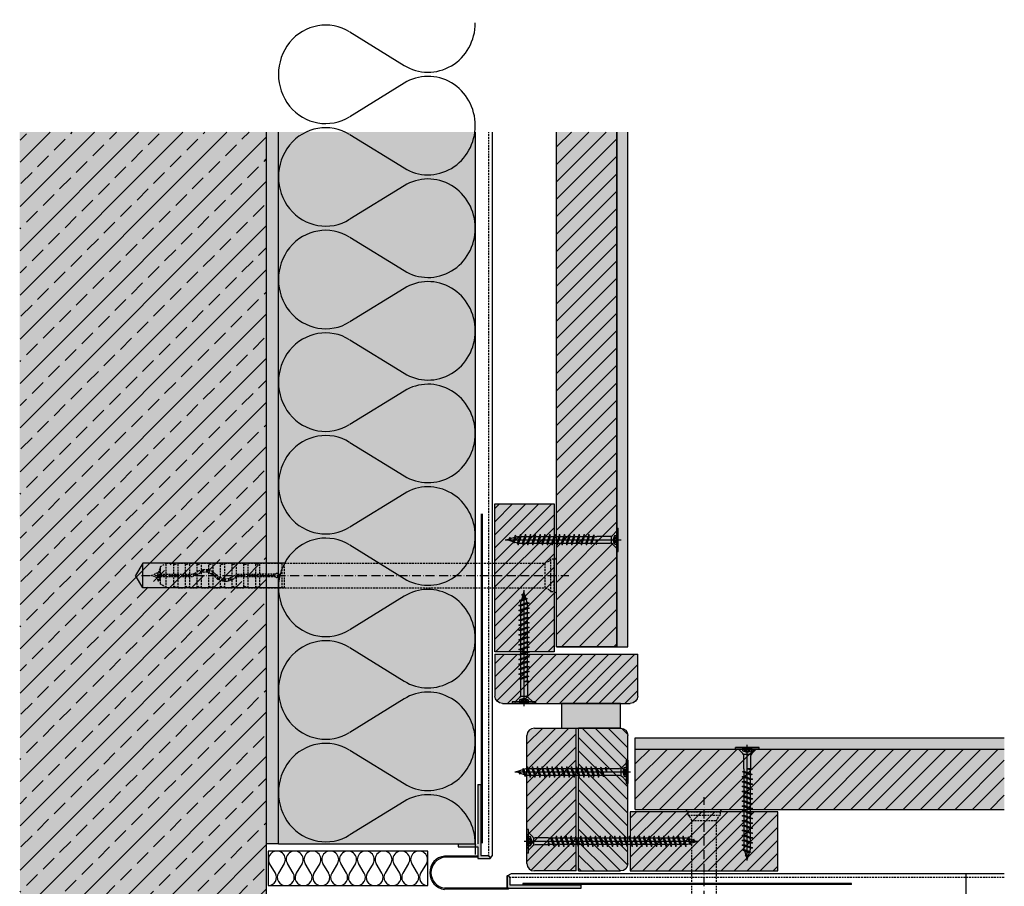
# Model space of a CAD drawing. Extents: x 6955 to 7391, y 1671 to 2211.
# Drawn here: x 6955 to 7355, y 1859 to 2211 of the extents above; entities that cross this region are included whole.
import ezdxf

# ---------------------------------------------------------------- set-up
doc = ezdxf.new("R2010")
doc.units = 0
doc.header["$LTSCALE"] = 0.3
for name, pattern in [('ACAD_ISO10W100', [18, 12, -3, 0, -3]), ('AUSGEZOGEN', [0]), ('GESTRICHELT', [0.75, 0.5, -0.25]), ('PUNKTLINIE', [3.5, 0.5, -3])]:
    doc.linetypes.add(name, pattern=pattern)
doc.layers.get('0').update_dxf_attribs({"linetype": 'CONTINUOUS'})
for name, color, linetype in [('Alsifix AM', 1, 'CONTINUOUS'), ('Alwood Fassadenschraube 4x45', 1, 'CONTINUOUS'), ('Alwood Fassadenschraube 5x70', 1, 'CONTINUOUS'), ('Alwood Naturprofil ST', 6, 'CONTINUOUS'), ('Alwood Randleiste 22x58', 7, 'CONTINUOUS'), ('Armierung', 6, 'CONTINUOUS'), ('BEMASSUNG', 1, 'AUSGEZOGEN'), ('Detailbeschriftung', 2, 'CONTINUOUS'), ('Dämmstoff ecomin', 6, 'CONTINUOUS'), ('DÄMMUNG', 1, 'CONTINUOUS'), ('Rohbau', 4, 'CONTINUOUS'), ('SCHRAFFUR', 7, 'CONTINUOUS'), ('SICHTBARE', 7, 'CONTINUOUS'), ('UK-Profil ST', 7, 'CONTINUOUS')]:
    doc.layers.add(name, color=color, linetype=linetype)

# ---------------------------------------------------------------- blocks, each defined once
blk = doc.blocks.new('Alsifix AM 160mm')
at = {"layer": 'Alsifix AM', "color": 1, "linetype": 'GESTRICHELT', "lineweight": -3, "ltscale": 5}
for p, q in [((-159.98, 3.55), (-157.57, 4.95)), ((-157.57, 0.5), (-157.57, 4.95)), ((-157.57, 4.95), (-154.48, 4.95)), ((-154.48, 0.5), (-154.48, 4.95)), ((-154.35, 4.52), (-154.48, 4.76)), ((-154.08, 4.48), (-154.35, 4.52)), ((-154.08, 4.48), (-152.74, 5)), ((-152.74, 0.5), (-152.74, 5)), ((-152.74, 5), (-149.73, 5)), ((-149.73, 0.5), (-149.73, 5)), ((-149.61, 4.52), (-149.73, 4.76)), ((-149.33, 4.48), (-149.61, 4.52)), ((-149.33, 4.48), (-147.99, 5)), ((-147.99, 0.5), (-147.99, 5)), ((-147.99, 5), (-144.99, 5)), ((-144.99, 1.66), (-144.99, 5)), ((-144.86, 4.52), (-144.99, 4.76)), ((-144.58, 4.48), (-144.86, 4.52)), ((-144.58, 4.48), (-143.24, 5)), ((-143.24, 2.35), (-143.24, 5)), ((-143.24, 5), (-140.24, 5)), ((-140.24, 2.26), (-140.24, 5)), ((-140.11, 4.52), (-140.24, 4.76)), ((-139.83, 4.48), (-140.11, 4.52)), ((-139.83, 4.48), (-138.49, 5)), ((-138.49, 1.41), (-138.49, 5)), ((-138.49, 5), (-135.49, 5)), ((-135.49, -1.06), (-135.49, 5)), ((-135.36, 4.52), (-135.49, 4.76)), ((-135.08, 4.48), (-135.36, 4.52)), ((-135.08, 4.48), (-133.74, 5)), ((-133.74, -1.49), (-133.74, 5)), ((-133.74, 5), (-130.74, 5)), ((-130.74, -0.7), (-130.74, 5)), ((-130.61, 4.52), (-130.74, 4.76)), ((-130.33, 4.48), (-130.61, 4.52)), ((-130.33, 4.48), (-128.99, 5)), ((-128.99, 0.45), (-128.99, 5)), ((-128.99, 5), (-125.99, 5)), ((-125.99, 0.5), (-125.99, 5)), ((-125.86, 4.52), (-125.99, 4.76)), ((-125.58, 4.48), (-125.86, 4.52)), ((-125.58, 4.48), (-124.24, 5)), ((-124.24, 0.5), (-124.24, 5)), ((-124.24, 5), (-121.24, 5)), ((-121.24, 0.5), (-121.24, 5)), ((-121, 4.63), (-121.24, 5)), ((-120.56, 4.59), (-121, 4.63)), ((-120.56, 4.59), (-119.49, 5)), ((-119.49, 0.5), (-119.49, 5)), ((-119.49, 5), (-110.49, 5)), ((-110.49, -5), (-110.49, 5)), ((-109.49, 5), (-110.49, 5)), ((-109.49, 5), (-3.57, 5)), ((-109.49, -5), (-109.49, 5)), ((-2.16, 5.68), (-3.57, 5)), ((-3.57, -5), (-3.57, 5)), ((-1.3, 6.55), (-2.16, 5.68)), ((0, 6.55), (-1.3, 6.55)), ((-1.3, -6.55), (-1.3, 6.55)), ((0, -6.55), (0, 6.55)), ((-159.98, 0.5), (-159.98, 3.55)), ((-159.98, 0.5), (-146.83, 0.5)), ((-159.98, -0.5), (-159.98, 0.5)), ((-146.13, 0.78), (-146.83, 0.5)), ((-145.43, 0.07), (-146.83, -0.5)), ((-146.13, 0.78), (-144.51, 1.92)), ((-145.43, 0.07), (-143.7, 1.18)), ((-144.99, -5), (-144.99, 0.46)), ((-144.51, 1.92), (-142.6, 2.46)), ((-143.7, 1.18), (-141.66, 1.49)), ((-143.24, -5), (-143.24, 1.32)), ((-142.6, 2.46), (-140.63, 2.35)), ((-141.66, 1.49), (-139.68, 0.96)), ((-140.63, 2.35), (-138.8, 1.62)), ((-140.24, -5), (-140.24, 1.2)), ((-139.68, 0.96), (-138.07, -0.32)), ((-138.8, 1.62), (-137.3, 0.32)), ((-138.49, -5), (-138.49, 0.13)), ((-135.78, -0.92), (-137.3, 0.32)), ((-129.95, -0.07), (-128.55, 0.5)), ((-128.55, 0.5), (-119.49, 0.5)), ((-113.36, 0.5), (-119.49, 0.5)), ((-113.36, 0.5), (-112.78, 0.95)), ((-112.78, 0.95), (-112.06, 0.9)), ((-112.06, 0.9), (-111.56, 0.36)), ((-111.56, 0.36), (-111.56, -0.37)), ((-159.98, -0.5), (-146.83, -0.5)), ((-159.98, -3.55), (-159.98, -0.5)), ((-157.57, -4.95), (-159.98, -3.55)), ((-157.57, -4.95), (-157.57, -0.5)), ((-154.48, -4.95), (-154.48, -0.5)), ((-152.74, -5), (-152.74, -0.5)), ((-149.73, -5), (-149.73, -0.5)), ((-147.99, -5), (-147.99, -0.5)), ((-136.58, -1.62), (-138.07, -0.32)), ((-134.75, -2.36), (-136.58, -1.62)), ((-133.9, -1.48), (-135.78, -0.92)), ((-135.49, -5), (-135.49, -2.14)), ((-132.77, -2.46), (-134.75, -2.36)), ((-131.95, -1.27), (-133.9, -1.48)), ((-133.74, -5), (-133.74, -2.49)), ((-130.87, -1.92), (-132.77, -2.46)), ((-130.23, -0.33), (-131.95, -1.27)), ((-129.25, -0.78), (-130.87, -1.92)), ((-130.74, -5), (-130.74, -1.86)), ((-129.95, -0.07), (-130.23, -0.33)), ((-129.25, -0.78), (-128.55, -0.5)), ((-128.99, -5), (-128.99, -0.6)), ((-128.55, -0.5), (-119.49, -0.5)), ((-125.99, -4.76), (-125.99, -0.5)), ((-124.24, -5), (-124.24, -0.5)), ((-121.24, -5), (-121.24, -0.5)), ((-119.49, -5), (-119.49, -0.5)), ((-119.49, -0.5), (-113.36, -0.5)), ((-112.78, -0.96), (-113.36, -0.5)), ((-112.06, -0.9), (-112.78, -0.96)), ((-111.56, -0.37), (-112.06, -0.9)), ((-157.57, -4.95), (-154.48, -4.95)), ((-154.48, -4.76), (-154.35, -4.52)), ((-154.35, -4.52), (-154.08, -4.48)), ((-152.74, -5), (-154.08, -4.48)), ((-152.74, -5), (-149.73, -5)), ((-149.73, -4.76), (-149.61, -4.52)), ((-149.61, -4.52), (-149.33, -4.48)), ((-147.99, -5), (-149.33, -4.48)), ((-147.99, -5), (-144.99, -5)), ((-144.99, -4.76), (-144.86, -4.52)), ((-144.86, -4.52), (-144.58, -4.48)), ((-143.24, -5), (-144.58, -4.48)), ((-143.24, -5), (-140.24, -5)), ((-140.24, -4.76), (-140.11, -4.52)), ((-140.11, -4.52), (-139.83, -4.48)), ((-138.49, -5), (-139.83, -4.48)), ((-138.49, -5), (-135.49, -5)), ((-135.49, -4.76), (-135.36, -4.52)), ((-135.36, -4.52), (-135.08, -4.48)), ((-133.74, -5), (-135.08, -4.48)), ((-133.74, -5), (-130.74, -5)), ((-130.74, -4.76), (-130.61, -4.52)), ((-130.61, -4.52), (-130.33, -4.48)), ((-128.99, -5), (-130.33, -4.48)), ((-128.99, -5), (-125.99, -5)), ((-125.99, -4.76), (-125.86, -4.52)), ((-125.99, -4.72), (-125.99, -4.72)), ((-125.99, -4.76), (-125.99, -5)), ((-125.86, -4.52), (-125.58, -4.48)), ((-124.24, -5), (-125.58, -4.48)), ((-124.24, -5), (-121.24, -5)), ((-121.24, -5), (-121, -4.63)), ((-121, -4.63), (-120.56, -4.59)), ((-119.49, -5), (-120.56, -4.59)), ((-119.49, -5), (-110.49, -5)), ((-110.49, -5), (-109.49, -5)), ((-109.49, -5), (-3.57, -5)), ((-3.57, -5), (-2.16, -5.68)), ((-2.16, -5.68), (-1.3, -6.55)), ((-1.3, -6.55), (0, -6.55))]:
    blk.add_line(p, q, dxfattribs=at)
at = {"layer": 'Alsifix AM', "color": 1, "linetype": 'ACAD_ISO10W100', "lineweight": -3}
blk.add_line((-167.67, 0), (5.96, 0), dxfattribs=at)
at = {"layer": 'Alsifix AM', "color": 1, "linetype": 'GESTRICHELT', "lineweight": -3, "ltscale": 5}
for points in [[(0, 6.4), (1, 7.4)], [(1, -7.4), (1, 7.4)], [(-163.69, 0), (-160.74, 1.23)], [(-161.2, -1.03), (-163.69, 0)], [(-161.2, -1.03), (-160.74, 1.23)], [(-160.8, -2.29), (-160.11, 2.62)], [(-160.74, 1.23), (-160.11, 2.62)], [(-160.67, -2.29), (-159.97, 2.62)], [(-160.11, 2.62), (-159.97, 2.62)], [(-159.98, -0.56), (-159.75, 0.5)], [(-158.76, -0.5), (-158.61, 0.5)], [(-158.16, -0.5), (-158.01, 0.5)], [(-158.02, -0.5), (-157.86, 0.5)], [(-157.66, -0.5), (-157.5, 0.5)], [(-156.23, -0.5), (-156.02, 0.5)], [(-155.71, -0.5), (-155.55, 0.5)], [(-155.56, -0.5), (-155.4, 0.5)], [(-155.11, -0.5), (-154.89, 0.5)], [(-153.8, -0.5), (-153.58, 0.5)], [(-153.27, -0.5), (-153.11, 0.5)], [(-153.14, -0.5), (-152.97, 0.5)], [(-152.67, -0.5), (-152.45, 0.5)], [(-151.36, -0.5), (-151.14, 0.5)], [(-150.85, -0.5), (-150.68, 0.5)], [(-150.7, -0.5), (-150.54, 0.5)], [(-150.25, -0.5), (-150.03, 0.5)], [(-148.92, -0.5), (-148.7, 0.5)], [(-148.41, -0.5), (-148.25, 0.5)], [(-148.26, -0.5), (-148.1, 0.5)], [(-147.79, -0.5), (-147.57, 0.5)], [(-146.47, -0.35), (-146.22, 0.75)], [(-145.91, -0.13), (-145.71, 1.08)], [(-145.77, -0.07), (-145.56, 1.18)], [(-145.22, 0.2), (-144.9, 1.64)], [(-143.7, 1.17), (-143.48, 2.21)], [(-143.25, 1.25), (-143.07, 2.33)], [(-143.11, 1.27), (-142.93, 2.37)], [(-142.53, 1.36), (-142.3, 2.44)], [(-141.21, 1.37), (-140.99, 2.37)], [(-140.8, 1.26), (-140.62, 2.35)], [(-140.67, 1.23), (-140.49, 2.3)], [(-140.14, 1.09), (-139.93, 2.07)], [(-139, 0.42), (-138.74, 1.57)], [(-138.57, 0.08), (-138.38, 1.25)], [(-138.49, -0.17), (-138.26, 1.15)], [(-138.04, -0.35), (-137.8, 0.75)], [(-129.51, -0.97), (-129.25, 0.21)], [(-128.91, -0.65), (-128.73, 0.43)], [(-128.77, -0.59), (-128.59, 0.48)], [(-128.28, -0.5), (-128.06, 0.5)], [(-126.95, -0.5), (-126.73, 0.5)], [(-126.43, -0.5), (-126.26, 0.5)], [(-126.29, -0.5), (-126.13, 0.5)], [(-125.82, -0.5), (-125.6, 0.5)], [(-124.5, -0.5), (-124.24, 0.68)], [(-123.97, -0.5), (-123.8, 0.5)], [(-123.84, -0.5), (-123.67, 0.5)], [(-123.37, -0.5), (-123.15, 0.5)], [(-122.04, -0.5), (-121.82, 0.5)], [(-121.52, -0.5), (-121.35, 0.5)], [(-121.38, -0.5), (-121.22, 0.5)], [(-120.91, -0.5), (-120.69, 0.5)], [(-119.58, -0.5), (-119.37, 0.5)], [(-119.06, -0.5), (-118.89, 0.5)], [(-118.93, -0.5), (-118.76, 0.5)], [(-118.46, -0.5), (-118.24, 0.5)], [(-117.13, -0.5), (-116.91, 0.5)], [(-116.6, -0.5), (-116.44, 0.5)], [(-116.47, -0.5), (-116.3, 0.5)], [(-116, -0.5), (-115.78, 0.5)], [(-114.67, -0.5), (-114.45, 0.5)], [(-114.15, -0.5), (-113.98, 0.5)], [(-114.02, -0.5), (-113.85, 0.5)], [(-113.54, -0.5), (-113.32, 0.53)], [(-112.31, -0.92), (-111.94, 0.77)], [(-111.69, -0.51), (-111.56, 0.29)], [(-160.8, -2.29), (-161.2, -1.03)], [(-160.67, -2.29), (-160.8, -2.29)], [(-160.17, -1.43), (-160.67, -2.29)], [(-159.98, -1.51), (-160.17, -1.43)], [(-136.93, -1.31), (-136.69, -0.18)], [(-136.42, -1.68), (-136.24, -0.55)], [(-136.3, -1.73), (-136.12, -0.64)], [(-135.92, -1.88), (-135.72, -0.94)], [(-134.73, -2.36), (-134.49, -1.3)], [(-134.11, -2.39), (-133.96, -1.46)], [(-133.98, -2.4), (-133.82, -1.47)], [(-133.61, -2.42), (-133.39, -1.42)], [(-132.26, -2.32), (-132.03, -1.28)], [(-131.61, -2.13), (-131.42, -0.98)], [(-131.47, -2.09), (-131.27, -0.9)], [(-131.06, -1.97), (-130.76, -0.62)], [(1, -7.4), (0, -6.39)]]:
    blk.add_lwpolyline(points, dxfattribs=at)
blk = doc.blocks.new('Alwood Fassadenschraube 4 x 45')
at = {"layer": 'Alwood Fassadenschraube 4x45', "color": 1, "linetype": 'Continuous'}
for p, q in [((-4.76, -0.63), (-4.76, 0)), ((4.76, 0), (-4.76, 0)), ((-1.79, -1.43), (-1.79, 0)), ((0, -45.96), (0, 1.09)), ((1.79, -1.43), (1.79, 0)), ((4.76, -0.63), (4.76, 0)), ((4.76, -0.63), (-4.76, -0.63)), ((-1.78, -2.43), (-3.57, -0.63)), ((1.79, -0.2), (-1.79, -0.2)), ((0, -2.08), (-1.79, -1.43)), ((1.4, -2.8), (-1.4, -2.8)), ((-1.4, -8.67), (-1.4, -3.33)), ((-1.01, -1.43), (-1.01, -0.2)), ((-0.58, -1.43), (-1.01, -1.43)), ((-0.58, -1.43), (-0.58, -0.2)), ((1.79, -1.43), (0, -2.08)), ((0.58, -1.43), (0.58, -0.2)), ((1.01, -1.43), (0.58, -1.43)), ((1.01, -1.43), (1.01, -0.2)), ((1.4, -8.73), (1.4, -3.33)), ((3.57, -0.63), (1.78, -2.43)), ((-1.33, -9.72), (-1.98, -9.96)), ((-1.33, -10.2), (-1.98, -9.96)), ((1.98, -10.95), (-1.98, -9.96)), ((-1.33, -11.71), (-1.98, -11.94)), ((-1.33, -12.18), (-1.98, -11.94)), ((1.98, -12.94), (-1.98, -11.94)), ((-1.33, -8.73), (-1.4, -8.67)), ((-1.33, -9.72), (-1.33, -8.73)), ((1.33, -10.71), (-1.33, -9.72)), ((1.33, -11.19), (-1.33, -10.2)), ((-1.33, -11.71), (-1.33, -10.2)), ((1.33, -12.7), (-1.33, -11.71)), ((1.4, -8.73), (0.05, -8.73)), ((1.33, -9.21), (0.05, -8.73)), ((1.84, -9.02), (0.05, -8.73)), ((1.84, -8.87), (0.05, -8.73)), ((1.84, -9.02), (1.33, -9.21)), ((1.33, -10.71), (1.33, -9.21)), ((1.98, -10.95), (1.33, -10.71)), ((1.98, -10.95), (1.33, -11.19)), ((1.33, -12.7), (1.33, -11.19)), ((1.84, -8.87), (1.4, -8.73)), ((1.84, -9.02), (1.84, -8.87)), ((-1.33, -13.69), (-1.98, -13.93)), ((-1.33, -14.17), (-1.98, -13.93)), ((1.98, -14.92), (-1.98, -13.93)), ((-1.33, -15.67), (-1.98, -15.91)), ((-1.33, -16.15), (-1.98, -15.91)), ((1.98, -16.9), (-1.98, -15.91)), ((1.33, -13.17), (-1.33, -12.18)), ((-1.33, -13.69), (-1.33, -12.18)), ((1.33, -14.68), (-1.33, -13.69)), ((1.33, -15.16), (-1.33, -14.17)), ((-1.33, -15.67), (-1.33, -14.17)), ((1.33, -16.67), (-1.33, -15.67)), ((1.98, -12.94), (1.33, -12.7)), ((1.98, -12.94), (1.33, -13.17)), ((1.33, -14.68), (1.33, -13.17)), ((1.98, -14.92), (1.33, -14.68)), ((1.98, -14.92), (1.33, -15.16)), ((1.33, -16.67), (1.33, -15.16)), ((-1.33, -17.66), (-1.98, -17.9)), ((-1.33, -18.14), (-1.98, -17.9)), ((1.98, -18.89), (-1.98, -17.9)), ((-1.33, -19.64), (-1.98, -19.88)), ((-1.33, -20.12), (-1.98, -19.88)), ((1.98, -20.87), (-1.98, -19.88)), ((1.33, -17.14), (-1.33, -16.15)), ((-1.33, -17.66), (-1.33, -16.15)), ((1.33, -18.65), (-1.33, -17.66)), ((1.33, -19.13), (-1.33, -18.14)), ((-1.33, -19.64), (-1.33, -18.14)), ((1.33, -20.63), (-1.33, -19.64)), ((1.98, -16.9), (1.33, -16.67)), ((1.98, -16.9), (1.33, -17.14)), ((1.33, -18.65), (1.33, -17.14)), ((1.98, -18.89), (1.33, -18.65)), ((1.98, -18.89), (1.33, -19.13)), ((1.33, -20.63), (1.33, -19.13)), ((-1.33, -21.63), (-1.98, -21.87)), ((-1.33, -22.1), (-1.98, -21.87)), ((1.98, -22.86), (-1.98, -21.87)), ((-1.33, -23.61), (-1.98, -23.85)), ((-1.33, -24.09), (-1.98, -23.85)), ((1.98, -24.84), (-1.98, -23.85)), ((1.33, -21.11), (-1.33, -20.12)), ((-1.33, -21.63), (-1.33, -20.12)), ((1.33, -22.62), (-1.33, -21.63)), ((1.33, -23.1), (-1.33, -22.1)), ((-1.33, -23.61), (-1.33, -22.1)), ((1.33, -24.6), (-1.33, -23.61)), ((1.98, -20.87), (1.33, -20.63)), ((1.98, -20.87), (1.33, -21.11)), ((1.33, -22.62), (1.33, -21.11)), ((1.98, -22.86), (1.33, -22.62)), ((1.98, -22.86), (1.33, -23.1)), ((1.33, -24.6), (1.33, -23.1)), ((-1.33, -25.6), (-1.98, -25.83)), ((-1.33, -26.07), (-1.98, -25.83)), ((1.98, -26.83), (-1.98, -25.83)), ((-1.33, -27.58), (-1.98, -27.82)), ((-1.33, -28.06), (-1.98, -27.82)), ((1.98, -28.81), (-1.98, -27.82)), ((1.33, -25.08), (-1.33, -24.09)), ((-1.33, -25.6), (-1.33, -24.09)), ((1.33, -26.59), (-1.33, -25.6)), ((1.33, -27.06), (-1.33, -26.07)), ((-1.33, -27.58), (-1.33, -26.07)), ((1.33, -28.57), (-1.33, -27.58)), ((1.98, -24.84), (1.33, -24.6)), ((1.98, -24.84), (1.33, -25.08)), ((1.33, -26.59), (1.33, -25.08)), ((1.98, -26.83), (1.33, -26.59)), ((1.98, -26.83), (1.33, -27.06)), ((1.33, -28.57), (1.33, -27.06)), ((-1.33, -29.56), (-1.98, -29.8)), ((-1.33, -30.04), (-1.98, -29.8)), ((1.98, -30.79), (-1.98, -29.8)), ((-1.33, -31.55), (-1.98, -31.79)), ((-1.33, -32.02), (-1.98, -31.79)), ((1.98, -32.78), (-1.98, -31.79)), ((1.33, -29.05), (-1.33, -28.06)), ((-1.33, -29.56), (-1.33, -28.06)), ((1.33, -30.56), (-1.33, -29.56)), ((1.33, -31.03), (-1.33, -30.04)), ((-1.33, -31.55), (-1.33, -30.04)), ((1.33, -32.54), (-1.33, -31.55)), ((1.98, -28.81), (1.33, -28.57)), ((1.98, -28.81), (1.33, -29.05)), ((1.33, -30.56), (1.33, -29.05)), ((1.98, -30.79), (1.33, -30.56)), ((1.98, -30.79), (1.33, -31.03)), ((1.33, -32.54), (1.33, -31.03)), ((-1.33, -33.53), (-1.98, -33.77)), ((-1.33, -34.01), (-1.98, -33.77)), ((1.98, -34.76), (-1.98, -33.77)), ((-1.33, -35.52), (-1.98, -35.75)), ((-1.33, -35.99), (-1.98, -35.75)), ((1.98, -36.75), (-1.98, -35.75)), ((1.33, -33.02), (-1.33, -32.02)), ((-1.33, -33.53), (-1.33, -32.02)), ((1.33, -34.52), (-1.33, -33.53)), ((1.33, -35), (-1.33, -34.01)), ((-1.33, -35.52), (-1.33, -34.01)), ((1.33, -36.51), (-1.33, -35.52)), ((1.33, -36.98), (-1.33, -35.99)), ((-1.33, -37.5), (-1.33, -35.99)), ((1.98, -32.78), (1.33, -32.54)), ((1.98, -32.78), (1.33, -33.02)), ((1.33, -34.52), (1.33, -33.02)), ((1.98, -34.76), (1.33, -34.52)), ((1.98, -34.76), (1.33, -35)), ((1.33, -36.51), (1.33, -35)), ((-1.33, -37.5), (-1.98, -37.74)), ((-1.33, -37.98), (-1.98, -37.74)), ((1.98, -38.73), (-1.98, -37.74)), ((-1.33, -39.48), (-1.98, -39.72)), ((-1.33, -39.96), (-1.98, -39.72)), ((1.98, -40.71), (-1.98, -39.72)), ((1.33, -38.49), (-1.33, -37.5)), ((1.33, -38.97), (-1.33, -37.98)), ((-1.33, -39.48), (-1.33, -37.98)), ((1.33, -40.48), (-1.33, -39.48)), ((-1.33, -41.02), (-1.33, -39.96)), ((1.33, -40.95), (-1.33, -39.96)), ((1.98, -36.75), (1.33, -36.51)), ((1.98, -36.75), (1.33, -36.98)), ((1.33, -38.49), (1.33, -36.98)), ((1.98, -38.73), (1.33, -38.49)), ((1.98, -38.73), (1.33, -38.97)), ((1.33, -40.48), (1.33, -38.97)), ((-1.17, -41.53), (-1.83, -41.77)), ((-1, -42.07), (-1.83, -41.77)), ((1.44, -42.5), (-1.83, -41.77)), ((-1.17, -41.53), (-1.33, -41.02)), ((0.92, -42.31), (-1.17, -41.53)), ((0.79, -42.74), (-1, -42.07)), ((-0.46, -43.78), (-1, -42.07)), ((-0.46, -43.78), (-0.92, -43.94)), ((-0.29, -44.32), (-0.92, -43.94)), ((0.35, -44.13), (-0.92, -43.94)), ((0.36, -44.08), (-0.46, -43.78)), ((0.79, -42.74), (0, -45.24)), ((1.44, -42.5), (0.79, -42.74)), ((1.33, -41.02), (0.92, -42.31)), ((1.44, -42.5), (0.92, -42.31)), ((1.98, -40.71), (1.33, -40.48)), ((1.98, -40.71), (1.33, -40.95)), ((0.33, -44.21), (-0.29, -44.32)), ((0, -45.24), (-0.29, -44.32))]:
    blk.add_line(p, q, dxfattribs=at)
for centre, radius, start, end in [((-1.4, -0.37), 1.13, 250, 290), ((-2.67, -3.33), 1.27, 0, 45), ((0, 0.05), 1.59, 248.4263, 291.5737), ((1.4, -0.37), 1.13, 250, 290), ((2.67, -3.33), 1.27, 135, 180)]:
    blk.add_arc(centre, radius, start, end, dxfattribs=at)
for p in [(-3.57, -0.63), (3.57, -0.63), (-1.98, -11.94), (-1.98, -13.93), (-1.98, -15.91), (1.98, -12.94), (1.98, -14.92), (-1.98, -17.9), (-1.98, -19.88), (1.98, -16.9), (1.98, -18.89), (-1.98, -21.87), (-1.98, -23.85), (1.98, -20.87), (1.98, -22.86), (-1.98, -25.83), (-1.98, -27.82), (1.98, -24.84), (1.98, -26.83), (-1.98, -29.8), (-1.98, -31.79), (1.98, -28.81), (1.98, -30.79), (-1.98, -33.77), (-1.98, -35.75), (1.98, -32.78), (1.98, -34.76), (-1.98, -37.74), (-1.98, -39.72), (1.98, -36.75), (1.98, -38.73), (1.98, -40.71), (0, -45.24)]:
    blk.add_point(p, dxfattribs=at)
blk = doc.blocks.new('Alwood Fassadenschraube 5 x 70')
at = {"layer": 'Alwood Fassadenschraube 5x70', "color": 1, "linetype": 'Continuous'}
for p, q in [((-4.76, -0.63), (-4.76, 0)), ((-4.76, 0), (4.76, 0)), ((-1.79, -1.43), (-1.79, 0)), ((0, -69.77), (0, 1.09)), ((1.79, -1.43), (1.79, 0)), ((4.76, -0.63), (4.76, 0)), ((-4.76, -0.63), (4.76, -0.63)), ((-3.57, -0.63), (-1.78, -2.43)), ((-1.79, -0.2), (1.79, -0.2)), ((-1.79, -1.43), (0, -2.08)), ((-1.4, -2.8), (1.4, -2.8)), ((-1.4, -8.73), (-1.4, -3.33)), ((-1.01, -1.43), (-1.01, -0.2)), ((-1.01, -1.43), (-0.58, -1.43)), ((-0.58, -1.43), (-0.58, -0.2)), ((0, -2.08), (1.79, -1.43)), ((0.58, -1.43), (0.58, -0.2)), ((0.58, -1.43), (1.01, -1.43)), ((1.01, -1.43), (1.01, -0.2)), ((1.4, -8.67), (1.4, -3.33)), ((1.78, -2.43), (3.57, -0.63)), ((-1.98, -10.95), (1.98, -9.96)), ((-1.98, -10.95), (-1.33, -10.71)), ((-1.98, -10.95), (-1.33, -11.19)), ((-1.98, -12.94), (1.98, -11.94)), ((-1.84, -8.87), (-1.4, -8.73)), ((-1.84, -9.02), (-0.05, -8.73)), ((-1.84, -8.87), (-0.05, -8.73)), ((-1.84, -9.02), (-1.84, -8.87)), ((-1.84, -9.02), (-1.33, -9.21)), ((-1.4, -8.73), (-0.05, -8.73)), ((-1.33, -9.21), (-0.05, -8.73)), ((-1.33, -10.71), (-1.33, -9.21)), ((-1.33, -10.71), (1.33, -9.72)), ((-1.33, -11.19), (1.33, -10.2)), ((-1.33, -12.7), (-1.33, -11.19)), ((-1.33, -12.7), (1.33, -11.71)), ((1.33, -8.73), (1.4, -8.67)), ((1.33, -9.72), (1.33, -8.73)), ((1.33, -9.72), (1.98, -9.96)), ((1.33, -10.2), (1.98, -9.96)), ((1.33, -11.71), (1.33, -10.2)), ((1.33, -11.71), (1.98, -11.94)), ((1.33, -12.18), (1.98, -11.94)), ((-1.98, -12.94), (-1.33, -12.7)), ((-1.98, -12.94), (-1.33, -13.17)), ((-1.98, -14.92), (1.98, -13.93)), ((-1.98, -14.92), (-1.33, -14.68)), ((-1.98, -14.92), (-1.33, -15.16)), ((-1.98, -16.9), (1.98, -15.91)), ((-1.33, -13.17), (1.33, -12.18)), ((-1.33, -14.68), (-1.33, -13.17)), ((-1.33, -14.68), (1.33, -13.69)), ((-1.33, -15.16), (1.33, -14.17)), ((-1.33, -16.67), (-1.33, -15.16)), ((-1.33, -16.67), (1.33, -15.67)), ((1.33, -13.69), (1.33, -12.18)), ((1.33, -13.69), (1.98, -13.93)), ((1.33, -14.17), (1.98, -13.93)), ((1.33, -15.67), (1.33, -14.17)), ((1.33, -15.67), (1.98, -15.91)), ((1.33, -16.15), (1.98, -15.91)), ((-1.98, -16.9), (-1.33, -16.67)), ((-1.98, -16.9), (-1.33, -17.14)), ((-1.98, -18.89), (1.98, -17.9)), ((-1.98, -18.89), (-1.33, -18.65)), ((-1.98, -18.89), (-1.33, -19.13)), ((-1.98, -20.87), (1.98, -19.88)), ((-1.33, -17.14), (1.33, -16.15)), ((-1.33, -18.65), (-1.33, -17.14)), ((-1.33, -18.65), (1.33, -17.66)), ((-1.33, -19.13), (1.33, -18.14)), ((-1.33, -20.63), (-1.33, -19.13)), ((-1.33, -20.63), (1.33, -19.64)), ((1.33, -17.66), (1.33, -16.15)), ((1.33, -17.66), (1.98, -17.9)), ((1.33, -18.14), (1.98, -17.9)), ((1.33, -19.64), (1.33, -18.14)), ((1.33, -19.64), (1.98, -19.88)), ((1.33, -20.12), (1.98, -19.88)), ((-1.98, -20.87), (-1.33, -20.63)), ((-1.98, -20.87), (-1.33, -21.11)), ((-1.98, -22.86), (1.98, -21.87)), ((-1.98, -22.86), (-1.33, -22.62)), ((-1.98, -22.86), (-1.33, -23.1)), ((-1.98, -24.84), (1.98, -23.85)), ((-1.33, -21.11), (1.33, -20.12)), ((-1.33, -22.62), (-1.33, -21.11)), ((-1.33, -22.62), (1.33, -21.63)), ((-1.33, -23.1), (1.33, -22.1)), ((-1.33, -24.6), (-1.33, -23.1)), ((-1.33, -24.6), (1.33, -23.61)), ((1.33, -21.63), (1.33, -20.12)), ((1.33, -21.63), (1.98, -21.87)), ((1.33, -22.1), (1.98, -21.87)), ((1.33, -23.61), (1.33, -22.1)), ((1.33, -23.61), (1.98, -23.85)), ((1.33, -24.09), (1.98, -23.85)), ((-1.98, -24.84), (-1.33, -24.6)), ((-1.98, -24.84), (-1.33, -25.08)), ((-1.98, -26.83), (1.98, -25.83)), ((-1.98, -26.83), (-1.33, -26.59)), ((-1.98, -26.83), (-1.33, -27.06)), ((-1.98, -28.81), (1.98, -27.82)), ((-1.33, -25.08), (1.33, -24.09)), ((-1.33, -26.59), (-1.33, -25.08)), ((-1.33, -26.59), (1.33, -25.6)), ((-1.33, -27.06), (1.33, -26.07)), ((-1.33, -28.57), (-1.33, -27.06)), ((-1.33, -28.57), (1.33, -27.58)), ((1.33, -25.6), (1.33, -24.09)), ((1.33, -25.6), (1.98, -25.83)), ((1.33, -26.07), (1.98, -25.83)), ((1.33, -27.58), (1.33, -26.07)), ((1.33, -27.58), (1.98, -27.82)), ((1.33, -28.06), (1.98, -27.82)), ((-1.98, -28.81), (-1.33, -28.57)), ((-1.98, -28.81), (-1.33, -29.05)), ((-1.98, -30.79), (1.98, -29.8)), ((-1.98, -30.79), (-1.33, -30.56)), ((-1.98, -30.79), (-1.33, -31.03)), ((-1.98, -32.78), (1.98, -31.79)), ((-1.33, -29.05), (1.33, -28.06)), ((-1.33, -30.56), (-1.33, -29.05)), ((-1.33, -30.56), (1.33, -29.56)), ((-1.33, -31.03), (1.33, -30.04)), ((-1.33, -32.54), (-1.33, -31.03)), ((-1.33, -32.54), (1.33, -31.55)), ((1.33, -29.56), (1.33, -28.06)), ((1.33, -29.56), (1.98, -29.8)), ((1.33, -30.04), (1.98, -29.8)), ((1.33, -31.55), (1.33, -30.04)), ((1.33, -31.55), (1.98, -31.79)), ((1.33, -32.02), (1.98, -31.79)), ((-1.98, -32.78), (-1.33, -32.54)), ((-1.98, -32.78), (-1.33, -33.02)), ((-1.98, -34.76), (1.98, -33.77)), ((-1.98, -34.76), (-1.33, -34.52)), ((-1.98, -34.76), (-1.33, -35)), ((-1.98, -36.75), (1.98, -35.75)), ((-1.33, -33.02), (1.33, -32.02)), ((-1.33, -34.52), (-1.33, -33.02)), ((-1.33, -34.52), (1.33, -33.53)), ((-1.33, -35), (1.33, -34.01)), ((-1.33, -36.51), (-1.33, -35)), ((-1.33, -36.51), (1.33, -35.52)), ((-1.33, -36.98), (1.33, -35.99)), ((1.33, -33.53), (1.33, -32.02)), ((1.33, -33.53), (1.98, -33.77)), ((1.33, -34.01), (1.98, -33.77)), ((1.33, -35.52), (1.33, -34.01)), ((1.33, -35.52), (1.98, -35.75)), ((1.33, -35.99), (1.98, -35.75)), ((1.33, -37.5), (1.33, -35.99)), ((-1.98, -36.75), (-1.33, -36.51)), ((-1.98, -36.75), (-1.33, -36.98)), ((-1.98, -38.73), (1.98, -37.74)), ((-1.98, -38.73), (-1.33, -38.49)), ((-1.98, -38.73), (-1.33, -38.97)), ((-1.98, -40.71), (1.98, -39.72)), ((-1.33, -38.49), (-1.33, -36.98)), ((-1.33, -38.49), (1.33, -37.5)), ((-1.33, -38.97), (1.33, -37.98)), ((-1.33, -40.48), (-1.33, -38.97)), ((-1.33, -40.48), (1.33, -39.48)), ((-1.33, -40.95), (1.33, -39.96)), ((1.33, -37.5), (1.98, -37.74)), ((1.33, -37.98), (1.98, -37.74)), ((1.33, -39.48), (1.33, -37.98)), ((1.33, -39.48), (1.98, -39.72)), ((1.33, -39.96), (1.98, -39.72)), ((1.33, -41.47), (1.33, -39.96)), ((-1.98, -40.71), (-1.33, -40.48)), ((-1.98, -40.71), (-1.33, -40.95)), ((-1.98, -42.7), (1.98, -41.71)), ((-1.98, -42.7), (-1.33, -42.46)), ((-1.98, -42.7), (-1.33, -42.94)), ((-1.98, -44.68), (1.98, -43.69)), ((-1.33, -42.46), (-1.33, -40.95)), ((-1.33, -42.46), (1.33, -41.47)), ((-1.33, -42.94), (1.33, -41.94)), ((-1.33, -44.44), (-1.33, -42.94)), ((-1.33, -44.44), (1.33, -43.45)), ((-1.33, -44.92), (1.33, -43.93)), ((1.33, -41.47), (1.98, -41.71)), ((1.33, -41.94), (1.98, -41.71)), ((1.33, -43.45), (1.33, -41.94)), ((1.33, -43.45), (1.98, -43.69)), ((1.33, -43.93), (1.98, -43.69)), ((1.33, -45.44), (1.33, -43.93)), ((-1.98, -44.68), (-1.33, -44.44)), ((-1.98, -44.68), (-1.33, -44.92)), ((-1.98, -46.67), (1.98, -45.67)), ((-1.98, -46.67), (-1.33, -46.43)), ((-1.98, -46.67), (-1.33, -46.9)), ((-1.98, -48.65), (1.98, -47.66)), ((-1.33, -46.43), (-1.33, -44.92)), ((-1.33, -46.43), (1.33, -45.44)), ((-1.33, -46.9), (1.33, -45.91)), ((-1.33, -48.41), (-1.33, -46.9)), ((-1.33, -48.41), (1.33, -47.42)), ((-1.33, -48.89), (1.33, -47.9)), ((1.33, -45.44), (1.98, -45.67)), ((1.33, -45.91), (1.98, -45.67)), ((1.33, -47.42), (1.33, -45.91)), ((1.33, -47.42), (1.98, -47.66)), ((1.33, -47.9), (1.98, -47.66)), ((1.33, -49.4), (1.33, -47.9)), ((-1.98, -48.65), (-1.33, -48.41)), ((-1.98, -48.65), (-1.33, -48.89)), ((-1.98, -50.63), (1.98, -49.64)), ((-1.98, -50.63), (-1.33, -50.4)), ((-1.98, -50.63), (-1.33, -50.87)), ((-1.98, -52.62), (1.98, -51.63)), ((-1.33, -50.4), (-1.33, -48.89)), ((-1.33, -50.4), (1.33, -49.4)), ((-1.33, -50.87), (1.33, -49.88)), ((-1.33, -52.38), (-1.33, -50.87)), ((-1.33, -52.38), (1.33, -51.39)), ((-1.33, -52.86), (1.33, -51.87)), ((1.33, -49.4), (1.98, -49.64)), ((1.33, -49.88), (1.98, -49.64)), ((1.33, -51.39), (1.33, -49.88)), ((1.33, -51.39), (1.98, -51.63)), ((1.33, -51.87), (1.98, -51.63)), ((1.33, -53.37), (1.33, -51.87)), ((-1.98, -52.62), (-1.33, -52.38)), ((-1.98, -52.62), (-1.33, -52.86)), ((-1.98, -54.6), (1.98, -53.61)), ((-1.98, -54.6), (-1.33, -54.36)), ((-1.98, -54.6), (-1.33, -54.84)), ((-1.98, -56.59), (1.98, -55.6)), ((-1.33, -54.36), (-1.33, -52.86)), ((-1.33, -54.36), (1.33, -53.37)), ((-1.33, -54.84), (1.33, -53.85)), ((-1.33, -56.35), (-1.33, -54.84)), ((-1.33, -56.35), (1.33, -55.36)), ((-1.33, -56.83), (1.33, -55.83)), ((1.33, -53.37), (1.98, -53.61)), ((1.33, -53.85), (1.98, -53.61)), ((1.33, -55.36), (1.33, -53.85)), ((1.33, -55.36), (1.98, -55.6)), ((1.33, -55.83), (1.98, -55.6)), ((1.33, -57.34), (1.33, -55.83)), ((-1.98, -56.59), (-1.33, -56.35)), ((-1.98, -56.59), (-1.33, -56.83)), ((-1.98, -58.57), (1.98, -57.58)), ((-1.98, -58.57), (-1.33, -58.33)), ((-1.98, -58.57), (-1.33, -58.81)), ((-1.98, -60.56), (1.98, -59.56)), ((-1.33, -58.33), (-1.33, -56.83)), ((-1.33, -58.33), (1.33, -57.34)), ((-1.33, -58.81), (1.33, -57.82)), ((-1.33, -60.32), (-1.33, -58.81)), ((-1.33, -60.32), (1.33, -59.32)), ((-1.33, -60.79), (1.33, -59.8)), ((1.33, -57.34), (1.98, -57.58)), ((1.33, -57.82), (1.98, -57.58)), ((1.33, -59.32), (1.33, -57.82)), ((1.33, -59.32), (1.98, -59.56)), ((1.33, -59.8), (1.98, -59.56)), ((1.33, -61.31), (1.33, -59.8)), ((-1.98, -60.56), (-1.33, -60.32)), ((-1.98, -60.56), (-1.33, -60.79)), ((-1.98, -62.54), (1.98, -61.55)), ((-1.98, -62.54), (-1.33, -62.3)), ((-1.98, -62.54), (-1.33, -62.78)), ((-1.98, -64.52), (1.98, -63.53)), ((-1.33, -62.3), (-1.33, -60.79)), ((-1.33, -62.3), (1.33, -61.31)), ((-1.33, -62.78), (1.33, -61.79)), ((-1.33, -64.29), (-1.33, -62.78)), ((-1.33, -64.29), (1.33, -63.29)), ((-1.33, -64.76), (1.33, -63.77)), ((1.33, -61.31), (1.98, -61.55)), ((1.33, -61.79), (1.98, -61.55)), ((1.33, -63.29), (1.33, -61.79)), ((1.33, -63.29), (1.98, -63.53)), ((1.33, -63.77), (1.98, -63.53)), ((1.33, -64.83), (1.33, -63.77)), ((-1.98, -64.52), (-1.33, -64.29)), ((-1.98, -64.52), (-1.33, -64.76)), ((-1.44, -66.31), (1.83, -65.58)), ((-1.44, -66.31), (-0.92, -66.12)), ((-1.44, -66.31), (-0.79, -66.54)), ((-1.33, -64.83), (-0.92, -66.12)), ((-0.92, -66.12), (1.17, -65.34)), ((-0.79, -66.54), (1, -65.88)), ((-0.79, -66.54), (0, -69.05)), ((-0.36, -67.89), (0.46, -67.59)), ((-0.35, -67.94), (0.92, -67.75)), ((-0.33, -68.02), (0.29, -68.13)), ((0.29, -68.13), (0.92, -67.75)), ((0.46, -67.59), (1, -65.88)), ((0.46, -67.59), (0.92, -67.75)), ((1, -65.88), (1.83, -65.58)), ((1.17, -65.34), (1.33, -64.83)), ((1.17, -65.34), (1.83, -65.58)), ((0, -69.05), (0.29, -68.13))]:
    blk.add_line(p, q, dxfattribs=at)
for centre, radius, start, end in [((-1.4, -0.37), 1.13, 250, 290), ((-2.67, -3.33), 1.27, 0, 45), ((0, 0.05), 1.59, 248.4263, 291.5737), ((1.4, -0.37), 1.13, 250, 290), ((2.67, -3.33), 1.27, 135, 180)]:
    blk.add_arc(centre, radius, start, end, dxfattribs=at)
for p in [(-3.57, -0.63), (3.57, -0.63), (1.98, -11.94), (-1.98, -12.94), (-1.98, -14.92), (1.98, -13.93), (1.98, -15.91), (-1.98, -16.9), (-1.98, -18.89), (1.98, -17.9), (1.98, -19.88), (-1.98, -20.87), (-1.98, -22.86), (1.98, -21.87), (1.98, -23.85), (-1.98, -24.84), (-1.98, -26.83), (1.98, -25.83), (1.98, -27.82), (-1.98, -28.81), (-1.98, -30.79), (1.98, -29.8), (1.98, -31.79), (-1.98, -32.78), (-1.98, -34.76), (1.98, -33.77), (1.98, -35.75), (-1.98, -36.75), (-1.98, -38.73), (1.98, -37.74), (1.98, -39.72), (-1.98, -40.71), (-1.98, -42.7), (1.98, -41.71), (1.98, -43.69), (-1.98, -44.68), (-1.98, -46.67), (1.98, -45.67), (1.98, -47.66), (-1.98, -48.65), (-1.98, -50.63), (1.98, -49.64), (1.98, -51.63), (-1.98, -52.62), (-1.98, -54.6), (1.98, -53.61), (1.98, -55.6), (-1.98, -56.59), (-1.98, -58.57), (1.98, -57.58), (1.98, -59.56), (-1.98, -60.56), (-1.98, -62.54), (1.98, -61.55), (1.98, -63.53), (-1.98, -64.52), (0, -69.05)]:
    blk.add_point(p, dxfattribs=at)
blk = doc.blocks.new('Alwood Randleiste 20x58 (BL)')
at = {"layer": 'Alwood Randleiste 22x58', "lineweight": -3}
h = blk.add_hatch(dxfattribs=at)
h.set_pattern_fill('ANSI31', color=256, scale=30, angle=90, style=0)
h.set_pattern_definition([(135, (-11505.101, -3984.762), (-2.6516504, -2.6516504), [])])
h.paths.add_polyline_path([(3, 20, 0.414214), (0, 17), (0, 0), (58, 0), (58, 17, 0.414214), (55, 20)])
at = {"layer": 'Alwood Randleiste 22x58', "color": 6}
for p, q in [((0, 0), (0, 17)), ((3, 20), (55, 20)), ((58, 17), (58, 0)), ((0, 0), (58, 0))]:
    blk.add_line(p, q, dxfattribs=at)
for centre, start, end in [((3, 17), 90, 180), ((55, 17), 0, 90)]:
    blk.add_arc(centre, 3, start, end, dxfattribs=at)
blk = doc.blocks.new('A$C5B414F32')
at = {"layer": 'SCHRAFFUR', "linetype": 'Continuous'}
for points in [[(-171.4, 39.79), (-171.4, 44.59), (-179.4, 44.59), (-179.4, 45.79), (-171.4, 45.79), (-171.4, 69.79), (-170.2, 69.79), (-170.2, 40.99), (-167.4, 40.99), (-166.4, 40.39), (-166.4, 39.79)], [(-159.4, 27.79), (-129.4, 27.79), (-129.4, 28.99), (-158.2, 28.99), (-158.2, 31.79), (-158.8, 32.79), (-159.4, 32.79)]]:
    blk.add_hatch(color=253, dxfattribs=at).paths.add_polyline_path(points)
at = {"layer": 'BEMASSUNG', "color": 7, "linetype": 'Continuous'}
for p, q in [((-171.4, 69.79), (-171.4, 45.79)), ((-171.4, 69.79), (-170.2, 69.79)), ((-170.2, 69.79), (-170.2, 40.99)), ((-179.4, 45.79), (-179.4, 44.59)), ((-179.4, 44.59), (-171.4, 44.59)), ((-171.4, 44.59), (-171.4, 39.79)), ((-170.2, 40.99), (-167.4, 40.99)), ((-166.4, 40.39), (-167.4, 40.99)), ((-166.4, 39.79), (-166.4, 40.39)), ((-171.4, 39.79), (-166.4, 39.79)), ((-158.8, 32.79), (-159.4, 32.79)), ((-159.4, 27.79), (-139.4, 27.79))]:
    blk.add_line(p, q, dxfattribs=at)
at = {"layer": 'SCHRAFFUR', "color": 253, "linetype": 'Continuous'}
for p, q in [((-159.4, 27.79), (-159.4, 32.79)), ((-159.4, 32.79), (-158.8, 32.79)), ((-159.4, 32.79), (-159.4, 27.79)), ((-158.8, 32.79), (-159.4, 32.79)), ((-158.2, 31.79), (-158.8, 32.79)), ((-158.2, 28.99), (-158.2, 31.79)), ((-158.2, 28.99), (-158.2, 31.79)), ((-129.4, 28.99), (-158.2, 28.99)), ((-129.4, 27.79), (-129.4, 28.99)), ((-159.4, 27.79), (-129.4, 27.79))]:
    blk.add_line(p, q, dxfattribs=at)
at = {"layer": 'SCHRAFFUR', "color": 7, "linetype": 'Continuous'}
blk.add_line((-129.4, 28.99), (-158.2, 28.99), dxfattribs=at)
at = {"layer": 'SICHTBARE', "color": 140, "linetype": 'Continuous'}
for p, q in [((-169.7, 45.99), (-169.7, 179.81)), ((-153.2, 29.49), (-19.38, 29.49))]:
    blk.add_line(p, q, dxfattribs=at)
at = {"layer": 'SICHTBARE', "color": 7, "linetype": 'Continuous'}
for p, q in [((-171.4, 40.79), (-184.9, 40.79)), ((-171.4, 40.29), (-184.9, 40.29)), ((-158.8, 32.79), (-159.4, 32.79)), ((-159.4, 32.79), (-159.4, 27.79)), ((-158.2, 31.79), (-158.8, 32.79)), ((-158.2, 28.99), (-158.2, 31.79)), ((-129.4, 27.79), (-129.4, 28.99)), ((-158.9, 27.79), (-184.9, 27.79)), ((-158.9, 27.29), (-184.9, 27.29)), ((-159.4, 27.79), (-129.4, 27.79)), ((-158.9, 27.29), (-158.9, 27.79))]:
    blk.add_line(p, q, dxfattribs=at)
at = {"layer": 'SICHTBARE', "color": 140, "linetype": 'PUNKTLINIE', "ltscale": 3, "const_width": 1, "flags": 128}
for points in [[(-169.7, 179.81), (-169.7, 45.99)], [(-19.38, 29.49), (-153.2, 29.49)]]:
    blk.add_lwpolyline(points, dxfattribs=at)
at = {"layer": 'SICHTBARE', "color": 7, "linetype": 'Continuous'}
for centre, radius, start, end in [((-184.1, 34.04), 6.8, 96.7329, 263.2671), ((-184.09, 34.04), 6.3, 97.3044, 262.6956)]:
    blk.add_arc(centre, radius, start, end, dxfattribs=at)
blk = doc.blocks.new('DAEMM')
at = {"layer": 'DÄMMUNG', "lineweight": -3}
for p, q in [((0.2065, 0.362), (0.0435, 0.638)), ((0.4565, 0.638), (0.2935, 0.362))]:
    blk.add_line(p, q, dxfattribs=at)
for centre, radius, start, end in [((0.25, 0.76), 0.2398, 329.435, 210.565), ((-0.0001, 0.2399), 0.2399, 270.0152, 30.5802), ((0.5001, 0.2399), 0.2399, 149.4198, 269.9848)]:
    blk.add_arc(centre, radius, start, end, dxfattribs=at)

msp = doc.modelspace()

# ---------------------------------------------------------------- hatches: boundary and pattern name
at = {"layer": 'Alwood Naturprofil ST', "lineweight": -3}
h = msp.add_hatch(dxfattribs=at)
h.set_pattern_fill('ANSI31', color=0, scale=40, angle=180, style=0)
h.set_pattern_definition([(225, (-4050.467, -1363.2367), (3.535534, -3.535534), [])])
h.paths.add_polyline_path([(7354.91, 1890.48), (7354.91, 1914.98), (7204.94, 1914.98), (7204.94, 1890.48)])
at = {"layer": 'Rohbau'}
h = msp.add_hatch(dxfattribs=at)
h.set_pattern_fill('ANSI33', color=3, scale=2, style=0)
h.set_pattern_definition([(45, (76.45, 70.181), (-8.980256, 8.980256), []), (45, (85.43, 70.181), (-8.980256, 8.980256), [6.35, -3.175])])
h.paths.add_polyline_path([(7354.91, 1772.48), (6954.94, 1772.48), (6954.94, 1672.48), (7354.91, 1672.48)])
h.paths.add_polyline_path([(6954.94, 1792.48), (7054.94, 1792.48), (7054.94, 2165.48), (6954.94, 2165.48)])
at = {"layer": 'SCHRAFFUR', "linetype": 'Continuous'}
h = msp.add_hatch(color=254, dxfattribs=at)
h.dxf.hatch_style = 1
h.paths.add_polyline_path([(6954.94, 1792.48), (7054.94, 1792.48), (7054.94, 2165.48), (6954.81, 2165.48)])
h = msp.add_hatch(dxfattribs=at)
h.set_pattern_fill('HEX', color=252, scale=0.23, style=0)
h.set_pattern_definition([(0, (76.4494, 70.1808), (0, 1.2648301), [0.73025, -1.4605]), (120, (76.4494, 70.1808), (-1.095375, -0.63241505), [0.73025, -1.4605]), (60, (77.1797, 70.1808), (-1.095375, 0.63241505), [0.73025, -1.4605])])
h.paths.add_polyline_path([(7054.94, 1876.46), (7059.94, 1876.46), (7059.94, 2165.48), (7054.94, 2165.48)])
h = msp.add_hatch(color=71, dxfattribs=at)
h.dxf.hatch_style = 1
h.paths.add_polyline_path([(7059.94, 2165.48), (7139.94, 2165.48), (7139.94, 1876.46), (7059.94, 1876.46)])
h = msp.add_hatch(color=253, dxfattribs=at)
h.dxf.hatch_style = 1
h.paths.add_polyline_path([(7172.94, 2165.48), (7201.94, 2165.48), (7201.94, 1956.48), (7172.94, 1956.48)])
h = msp.add_hatch(color=253, dxfattribs=at)
h.dxf.hatch_style = 1
h.paths.add_polyline_path([(7147.94, 2014.48), (7171.94, 2014.48), (7171.94, 1954.48), (7147.94, 1954.48)])
h = msp.add_hatch(color=253, dxfattribs=at)
h.dxf.hatch_style = 1
h.paths.add_polyline_path([(7147.94, 1953.48), (7205.94, 1953.48), (7205.94, 1936.48), (7205.06, 1934.36), (7202.94, 1933.48), (7150.94, 1933.48), (7148.81, 1934.36), (7147.94, 1936.48)])
at = {"layer": 'SCHRAFFUR', "linetype": 'Continuous', "lineweight": -3}
msp.add_hatch(color=253, dxfattribs=at).paths.add_polyline_path([(7174.94, 1933.48), (7174.94, 1923.48), (7198.94, 1923.48), (7198.94, 1933.48)])
at = {"layer": 'SCHRAFFUR', "linetype": 'Continuous'}
h = msp.add_hatch(color=253, dxfattribs=at)
h.dxf.hatch_style = 1
h.paths.add_polyline_path([(7180.94, 1865.48), (7180.94, 1923.48), (7163.94, 1923.48), (7161.81, 1922.6), (7160.94, 1920.48), (7160.94, 1868.48), (7161.81, 1866.36), (7163.94, 1865.48)])
h = msp.add_hatch(color=253, dxfattribs=at)
h.dxf.hatch_style = 1
h.paths.add_polyline_path([(7181.94, 1923.48), (7181.94, 1865.48), (7198.94, 1865.48), (7201.06, 1866.36), (7201.94, 1868.48), (7201.94, 1920.48), (7201.06, 1922.6), (7198.94, 1923.48)])
h = msp.add_hatch(color=253, dxfattribs=at)
h.dxf.hatch_style = 1
h.paths.add_polyline_path([(7204.94, 1919.48), (7354.91, 1919.48), (7354.91, 1890.48), (7204.94, 1890.48)])
h = msp.add_hatch(color=253, dxfattribs=at)
h.dxf.hatch_style = 1
h.paths.add_polyline_path([(7202.94, 1889.48), (7262.94, 1889.48), (7262.94, 1865.48), (7202.94, 1865.48)])
at = {"layer": 'UK-Profil ST', "lineweight": -3}
h = msp.add_hatch(dxfattribs=at)
h.set_pattern_fill('ANSI31', color=256, scale=40, angle=180, style=0)
h.set_pattern_definition([(225, (1007.86, -1269.134), (3.535534, -3.535534), [])])
h.paths.add_polyline_path([(7197.44, 2165.48), (7172.94, 2165.48), (7172.94, 1956.48), (7197.44, 1956.48)])
h = msp.add_hatch(dxfattribs=at)
h.set_pattern_fill('ANSI31', color=256, scale=30, angle=180, style=0)
h.set_pattern_definition([(225, (613.8343, 4234.246), (-2.6516504, 2.6516504), [])])
h.paths.add_polyline_path([(7171.94, 1954.48), (7147.94, 1954.48), (7147.94, 2014.48), (7171.94, 2014.48)])
h = msp.add_hatch(dxfattribs=at)
h.set_pattern_fill('ANSI31', color=256, scale=30, angle=180, style=0)
h.set_pattern_definition([(225, (9482.6985, -4668.618), (2.6516504, -2.6516504), [])])
h.paths.add_polyline_path([(7202.94, 1889.48), (7202.94, 1865.48), (7262.94, 1865.48), (7262.94, 1889.48)])

# ---------------------------------------------------------------- linework, layer by layer
at = {"layer": 'Alsifix AM', "color": 1, "lineweight": -3}
for p, q in [((7004.79, 1990.48), (7001.9, 1985.48)), ((7004.79, 1980.48), (7004.79, 1990.48)), ((7061.94, 1990.48), (7004.79, 1990.48)), ((7004.79, 1980.48), (7001.9, 1985.48)), ((7061.94, 1980.48), (7004.79, 1980.48))]:
    msp.add_line(p, q, dxfattribs=at)
at = {"layer": 'Alwood Naturprofil ST', "color": 6, "linetype": 'ByBlock', "lineweight": -3}
for p, q in [((7172.94, 1956.48), (7172.94, 2165.48)), ((7197.44, 1956.48), (7197.44, 2165.48)), ((7197.44, 2165.48), (7197.44, 1956.48)), ((7201.94, 1956.48), (7201.94, 2165.48)), ((7172.94, 1956.48), (7201.94, 1956.48)), ((7197.44, 1956.48), (7172.94, 1956.48)), ((7204.94, 1919.48), (7354.91, 1919.48)), ((7204.94, 1890.48), (7204.94, 1919.48)), ((7204.94, 1914.98), (7354.91, 1914.98)), ((7204.94, 1890.48), (7354.91, 1890.48))]:
    msp.add_line(p, q, dxfattribs=at)
at = {"layer": 'Armierung', "linetype": 'GESTRICHELT', "lineweight": -3, "ltscale": 5}
for p, q in [((7145.43, 1871.41), (7145.44, 2165.48)), ((7153.83, 1863.01), (7354.91, 1862.98))]:
    msp.add_line(p, q, dxfattribs=at)
at = {"layer": 'Armierung', "lineweight": -3}
for p, q in [((7146.94, 1871.7), (7146.94, 2165.48)), ((7145.93, 1870.51), (7146.94, 1871.7)), ((7152.93, 1863.51), (7154.62, 1864.48)), ((7154.62, 1864.48), (7354.91, 1864.48))]:
    msp.add_line(p, q, dxfattribs=at)
at = {"layer": 'Detailbeschriftung', "linetype": 'Continuous', "lineweight": -3}
msp.add_line((7339.42, 1846.46), (7339.42, 1864.48), dxfattribs=at)
at = {"layer": 'Dämmstoff ecomin'}
for p, q in [((7059.94, 1876.46), (7059.94, 2165.48)), ((7139.94, 2165.48), (7139.94, 1872.13)), ((7059.94, 1876.46), (7054.94, 1876.46)), ((7059.94, 1876.46), (7139.94, 1876.46))]:
    msp.add_line(p, q, dxfattribs=at)
at = {"layer": 'Rohbau', "color": 4, "lineweight": -3}
msp.add_line((7054.94, 2165.48), (7054.94, 1772.48), dxfattribs=at)
at = {"layer": 'SCHRAFFUR', "color": 7, "linetype": 'Continuous', "lineweight": -3}
msp.add_lwpolyline([(7174.94, 1923.48), (7198.94, 1923.48), (7198.94, 1933.48), (7174.94, 1933.48)], close=True, dxfattribs=at)
at = {"layer": 'SICHTBARE', "color": 1, "linetype": 'Continuous', "lineweight": -3}
msp.add_lwpolyline([(7055.72, 1859.51), (7120.72, 1859.51), (7120.72, 1873.51), (7055.72, 1873.51)], close=True, dxfattribs=at)
at = {"layer": 'UK-Profil ST', "color": 0, "linetype": 'ByBlock', "lineweight": -3}
for points in [[(7147.94, 2014.48), (7171.94, 2014.48), (7171.94, 1954.48), (7147.94, 1954.48)], [(7262.94, 1865.48), (7262.94, 1889.48), (7202.94, 1889.48), (7202.94, 1865.48)]]:
    msp.add_lwpolyline(points, close=True, dxfattribs=at)

# ---------------------------------------------------------------- block references
at = {"linetype": 'ByBlock', "lineweight": -3}
for name, p, rotation in [('Alwood Fassadenschraube 4 x 45', (7198.07, 1999.96), 270), ('Alwood Randleiste 20x58 (BL)', (7180.94, 1865.48), 90), ('Alwood Fassadenschraube 5 x 70', (7160.94, 1877.48), 90)]:
    msp.add_blockref(name, p, dxfattribs=dict(at, rotation=rotation))
at = {"linetype": 'ByBlock', "lineweight": -3, "xscale": -1}
for name, p, rotation in [('Alwood Fassadenschraube 4 x 45', (7159.7, 1933.48), 180), ('Alwood Randleiste 20x58 (BL)', (7147.94, 1953.48), 180), ('Alwood Randleiste 20x58 (BL)', (7181.94, 1865.48), 270), ('Alwood Fassadenschraube 4 x 45', (7201.93, 1905.7), 270)]:
    msp.add_blockref(name, p, dxfattribs=dict(at, rotation=rotation))
at = {"linetype": 'ByBlock', "lineweight": -3}
msp.add_blockref('Alwood Fassadenschraube 4 x 45', (7250.49, 1915.62), dxfattribs=at)
at = {"layer": 'Alsifix AM', "color": 0, "linetype": 'ByBlock', "lineweight": -3}
msp.add_blockref('Alsifix AM 160mm', (7171.94, 1985.48), dxfattribs=at)
at = {"layer": 'Alsifix AM', "color": 0, "linetype": 'ByBlock', "lineweight": -3, "xscale": -1, "rotation": 270}
msp.add_blockref('Alsifix AM 160mm', (7232.94, 1889.48), dxfattribs=at)
at = {"layer": 'BEMASSUNG', "color": 3, "linetype": 'Continuous', "xscale": 83.3333333333333, "yscale": 80, "zscale": 83.3333333333333, "rotation": 90}
for p in [(7139.94, 2168.12), (7139.94, 2126.46), (7139.94, 2084.79), (7139.94, 2043.12), (7139.94, 2001.46), (7139.94, 1959.79), (7139.94, 1918.12), (7139.94, 1876.46)]:
    msp.add_blockref('DAEMM', p, dxfattribs=at)
at = {"layer": 'BEMASSUNG', "color": 5, "linetype": 'Continuous'}
msp.add_blockref('A$C5B414F32', (7312.33, 1830.72), dxfattribs=at)
at = {"layer": 'BEMASSUNG', "color": 3, "linetype": 'Continuous', "lineweight": -3, "xscale": 14.44444444444434, "yscale": 14, "zscale": 14.44444444444434}
for p in [(7055.72, 1859.51), (7062.94, 1859.51), (7070.16, 1859.51), (7077.38, 1859.51), (7084.61, 1859.51), (7091.83, 1859.51), (7099.05, 1859.51), (7106.27, 1859.51), (7113.5, 1859.51)]:
    msp.add_blockref('DAEMM', p, dxfattribs=at)

doc.saveas('drawing.dxf')
